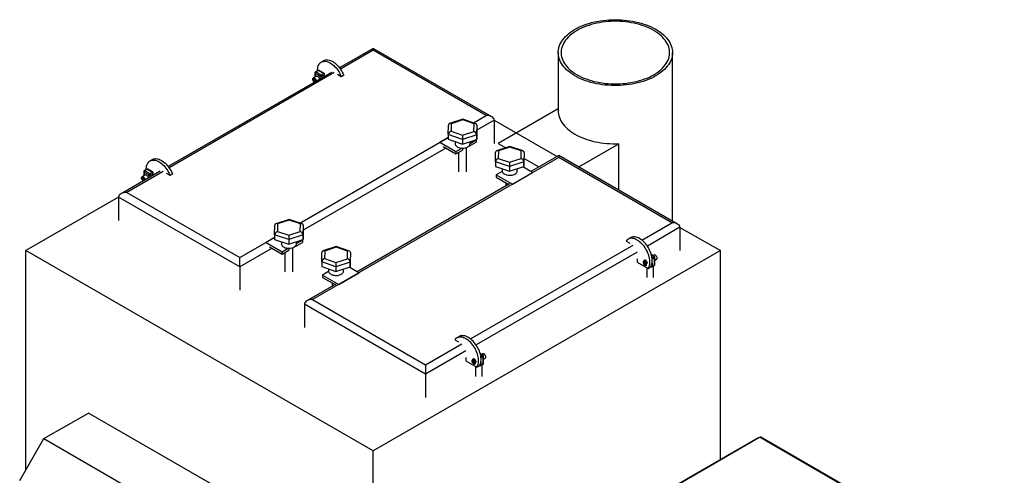
# Model space of a CAD drawing. Units: millimetres. Extents: x 7798 to 77685, y -54630 to 33162.
# Drawn here: x 35275 to 37516, y -12039 to -11001 of the extents above; entities that cross this region are included whole.
import ezdxf

# ---------------------------------------------------------------- set-up
doc = ezdxf.new("R2010")
doc.units = ezdxf.units.MM

msp = doc.modelspace()

# ---------------------------------------------------------------- linework, layer by layer
for p, q in [((36079.26095, -11065.9929), (36002.75553, -11110.15853)), ((36079.26095, -11070.38857), (36004.99876, -11113.25922)), ((36349.64676, -11222.0833), (36079.26095, -11065.9929)), ((36079.26095, -11070.38857), (36079.26095, -11065.9929)), ((36336.64782, -11218.97484), (36079.26095, -11070.38857)), ((36500.80424, -11075.68401), (36500.80424, -11208.37189)), ((36760.80424, -11459.43946), (36760.80424, -11075.68401)), ((35966.86373, -11094.09576), (35961.3483, -11097.27975)), ((35984.51455, -11120.68883), (35612.99827, -11335.16061)), ((35991.01402, -11121.33243), (35615.2415, -11338.26129)), ((35950.55734, -11129.24659), (35943.20343, -11133.49191)), ((35943.70011, -11135.47431), (35945.9982, -11135.26883)), ((35943.70011, -11138.53861), (35943.70011, -11135.47431)), ((35947.0651, -11136.59604), (35943.70011, -11138.53861)), ((35945.9982, -11135.26883), (35948.2963, -11138.12764)), ((35947.07516, -11121.88121), (35947.07516, -11131.25681)), ((35958.86755, -11129.31052), (35947.83668, -11122.94254)), ((35947.83668, -11122.94254), (35947.83668, -11130.81719)), ((35948.2963, -11138.12764), (35948.2963, -11141.19194)), ((35953.8907, -11116.44549), (35948.37527, -11119.62948)), ((35955.19059, -11116.57421), (35949.67516, -11119.7582)), ((35949.67516, -11119.7582), (35960.70603, -11126.12618)), ((35966.22146, -11122.94219), (35955.19059, -11116.57421)), ((35967.52135, -11122.81347), (35956.49049, -11116.44549)), ((35958.86755, -11135.49453), (35958.86755, -11129.31052)), ((35960.70603, -11126.12618), (35966.22146, -11122.94219)), ((35968.05994, -11126.12653), (35962.5445, -11129.31052)), ((35962.5445, -11129.31052), (35962.5445, -11133.37187)), ((35968.05994, -11130.18787), (35968.05994, -11126.12653)), ((35968.82146, -11129.74826), (35968.82146, -11125.0652)), ((36006.89828, -11130.50222), (35998.62513, -11125.72624)), ((36012.41372, -11127.31823), (36006.89828, -11130.50222)), ((35945.9982, -11141.39742), (35943.70011, -11138.53861)), ((35948.2963, -11140.07076), (35945.9982, -11141.39742)), ((35948.2963, -11141.19194), (35945.9982, -11141.39742)), ((36500.80424, -11203.8195), (36364.22498, -11282.66503)), ((36283.35105, -11227.5137), (36253.09365, -11237.38347)), ((36313.31259, -11237.71483), (36283.35134, -11227.5137)), ((36307.57164, -11235.76016), (36336.64782, -11218.97484)), ((36250.35593, -11262.35342), (36250.7041, -11240.69003)), ((36257.169, -11237.58367), (36256.89046, -11254.91438)), ((36283.30716, -11229.05757), (36257.169, -11237.58367)), ((36309.16677, -11237.86218), (36283.30716, -11229.05757)), ((36308.88823, -11255.19289), (36309.16677, -11237.86218)), ((36315.7013, -11241.03817), (36315.35313, -11262.70156)), ((36355.03259, -11229.58987), (36315.69089, -11252.30136)), ((36315.7013, -11241.03817), (36315.7013, -11251.6532)), ((36355.03259, -11229.58987), (36355.03259, -11282.66503)), ((36355.03259, -11229.5985), (36498.29466, -11312.30193)), ((35912.29895, -11463.94623), (36250.35593, -11268.79009)), ((36250.35593, -11268.79009), (36230.93535, -11280.00135)), ((36282.68044, -11273.35918), (36250.35593, -11262.35342)), ((36250.35593, -11262.35342), (36250.35593, -11272.96845)), ((36256.89046, -11254.91438), (36282.75008, -11263.71899)), ((36315.35313, -11262.70156), (36282.68044, -11273.35918)), ((36282.75008, -11263.71899), (36308.88823, -11255.19289)), ((36315.35313, -11273.31659), (36315.7013, -11251.6532)), ((36315.35313, -11262.70156), (36315.35313, -11273.31659)), ((36244.72468, -11293.26928), (35920.4182, -11480.48742)), ((36230.93535, -11280.00135), (36267.7049, -11301.22796)), ((36238.89619, -11289.90456), (36267.7049, -11306.53548)), ((36250.35593, -11272.96845), (36282.68044, -11283.97421)), ((36266.12862, -11278.33869), (36266.12862, -11283.54089)), ((36267.7049, -11301.22796), (36281.51138, -11293.25765)), ((36282.68044, -11283.97421), (36315.35313, -11273.31659)), ((36282.68044, -11273.35918), (36282.68044, -11283.97421)), ((36283.01942, -11293.29705), (36283.01942, -11297.69459)), ((36292.12862, -11347.23107), (36292.12862, -11291.76192)), ((36297.64729, -11288.43608), (36298.35233, -11288.8431)), ((36298.35233, -11288.8431), (36313.66685, -11280.00221)), ((36298.35233, -11287.65521), (36298.35233, -11288.8431)), ((36299.92862, -11282.62561), (36313.66685, -11274.6947)), ((36299.92862, -11283.54089), (36299.92862, -11278.34797)), ((36313.66685, -11274.6947), (36312.75033, -11274.1656)), ((36313.66685, -11274.6947), (36313.66685, -11280.00221)), ((36390.58945, -11289.42111), (36360.33205, -11299.29088)), ((36364.22498, -11282.66503), (36381.22147, -11292.47689)), ((36390.54556, -11290.96498), (36364.40741, -11299.49108)), ((36416.40517, -11299.76959), (36390.54556, -11290.96498)), ((36420.55099, -11299.62224), (36390.58974, -11289.42111)), ((36547.29269, -11336.18187), (36638.94522, -11283.27199)), ((36638.94522, -11389.09175), (36638.94522, -11283.27199)), ((36502.1108, -11314.49459), (35941.37513, -11638.20041)), ((36267.7049, -11306.53548), (36283.01942, -11297.69459)), ((36267.7049, -11301.22796), (36267.7049, -11306.53548)), ((36273.92862, -11302.9426), (36273.92862, -11347.23107)), ((36357.59433, -11324.26083), (36357.9425, -11302.59744)), ((36364.40741, -11299.49108), (36364.12886, -11316.82179)), ((36364.12886, -11316.82179), (36389.98848, -11325.6264)), ((36389.98848, -11325.6264), (36416.12663, -11317.1003)), ((36416.12663, -11317.1003), (36416.40517, -11299.76959)), ((36422.9397, -11302.94558), (36422.59153, -11324.60897)), ((36422.59153, -11335.224), (36422.9397, -11313.56061)), ((36422.89194, -11316.53274), (36456.92892, -11336.18187)), ((36422.9397, -11302.94558), (36422.9397, -11313.56061)), ((36502.1108, -11310.09892), (36438.55311, -11346.79)), ((36772.49661, -11466.18933), (36502.1108, -11310.09892)), ((36502.1108, -11310.09892), (36502.1108, -11314.49459)), ((36759.49767, -11463.08087), (36502.1108, -11314.49459)), ((35577.10647, -11319.09784), (35571.59104, -11322.28183)), ((36389.91884, -11335.26659), (36357.59433, -11324.26083)), ((36357.59433, -11324.26083), (36357.59433, -11334.87586)), ((36357.59433, -11334.87586), (36389.91884, -11345.88162)), ((36422.59153, -11324.60897), (36389.91884, -11335.26659)), ((36389.91884, -11345.88162), (36422.59153, -11335.224)), ((36389.91884, -11335.26659), (36389.91884, -11345.88162)), ((36442.36028, -11348.98784), (36419.98873, -11336.07302)), ((36422.59153, -11324.60897), (36422.59153, -11335.224)), ((35594.75729, -11345.6909), (35505.52633, -11397.20284)), ((35601.25676, -11346.33451), (35518.52527, -11394.09438)), ((35560.80008, -11354.24866), (35553.44617, -11358.49399)), ((35553.94285, -11360.47639), (35556.24095, -11360.2709)), ((35553.94285, -11363.54068), (35553.94285, -11360.47639)), ((35557.30784, -11361.59811), (35553.94285, -11363.54068)), ((35556.24095, -11360.2709), (35558.53904, -11363.12972)), ((35557.3179, -11346.88328), (35557.3179, -11356.25889)), ((35569.11029, -11354.3126), (35558.07942, -11347.94461)), ((35558.07942, -11347.94461), (35558.07942, -11355.81927)), ((35564.13344, -11341.44756), (35558.61801, -11344.63156)), ((35565.43333, -11341.57628), (35559.9179, -11344.76028)), ((35559.9179, -11344.76028), (35570.94877, -11351.12826)), ((35576.4642, -11347.94427), (35565.43333, -11341.57628)), ((35577.76409, -11347.81555), (35566.73323, -11341.44756)), ((35569.11029, -11360.4966), (35569.11029, -11354.3126)), ((35570.94877, -11351.12826), (35576.4642, -11347.94427)), ((35578.30268, -11351.1286), (35572.78725, -11354.3126)), ((35572.78725, -11354.3126), (35572.78725, -11358.37394)), ((35578.30268, -11355.18995), (35578.30268, -11351.1286)), ((35579.0642, -11354.75033), (35579.0642, -11350.06727)), ((35617.14103, -11355.5043), (35608.86788, -11350.72831)), ((35622.65646, -11352.32031), (35617.14103, -11355.5043)), ((36373.43526, -11346.32418), (36359.62879, -11354.29449)), ((36359.62879, -11354.29449), (36396.39834, -11375.5211)), ((36359.62879, -11354.29449), (36359.62879, -11359.602)), ((36359.62879, -11359.602), (36387.99422, -11375.97702)), ((36373.36702, -11340.2461), (36373.36702, -11345.4483)), ((36373.36702, -11345.4483), (36373.43526, -11346.32418)), ((36396.39834, -11375.5211), (36442.36028, -11348.98784)), ((36407.16702, -11345.4483), (36407.16702, -11340.25538)), ((35556.24095, -11366.3995), (35553.94285, -11363.54068)), ((35558.53904, -11365.07283), (35556.24095, -11366.3995)), ((35558.53904, -11366.19401), (35556.24095, -11366.3995)), ((35558.53904, -11363.12972), (35558.53904, -11366.19401)), ((36389.89887, -11374.87749), (36043.28041, -11574.97607)), ((36381.16702, -11372.03576), (36381.16702, -11379.91828)), ((35500.14049, -11404.71804), (35288.71557, -11526.77105)), ((35775.91214, -11563.909), (35500.14049, -11404.70941)), ((35500.14049, -11404.70941), (35500.14049, -11457.78457)), ((35518.52527, -11394.09438), (35775.91214, -11542.68066)), ((35855.08324, -11490.53949), (35855.43141, -11468.8761)), ((35888.07836, -11455.69977), (35857.82096, -11465.56954)), ((35861.89631, -11465.76974), (35861.61777, -11483.10045)), ((35888.03447, -11457.24364), (35861.89631, -11465.76974)), ((35913.89408, -11466.04825), (35888.03447, -11457.24364)), ((35918.0399, -11465.90089), (35888.07864, -11455.69977)), ((35913.61554, -11483.37896), (35913.89408, -11466.04825)), ((35920.42861, -11469.22424), (35920.08044, -11490.88762)), ((35920.42861, -11469.22424), (35920.42861, -11479.83927)), ((36690.83321, -11502.72002), (36759.49767, -11463.08087)), ((36777.88245, -11473.6959), (36703.6211, -11516.56606)), ((36777.88245, -11473.6959), (36777.88245, -11526.77105)), ((36777.88245, -11473.70453), (36869.80633, -11526.77105)), ((35775.91214, -11542.68066), (35855.08324, -11496.97616)), ((35855.08324, -11496.97616), (35835.66266, -11508.18742)), ((35887.40775, -11501.54525), (35855.08324, -11490.53949)), ((35855.08324, -11490.53949), (35855.08324, -11501.15452)), ((35861.61777, -11483.10045), (35887.47738, -11491.90506)), ((35920.08044, -11490.88762), (35887.40775, -11501.54525)), ((35887.47738, -11491.90506), (35913.61554, -11483.37896)), ((35920.08044, -11501.50266), (35920.42861, -11479.83927)), ((35920.08044, -11490.88762), (35920.08044, -11501.50266)), ((35835.66266, -11508.18742), (35872.43221, -11529.41403)), ((35843.6235, -11518.09063), (35872.43221, -11534.72154)), ((35855.08324, -11501.15452), (35887.40775, -11512.16028)), ((35870.85592, -11506.52476), (35870.85592, -11511.72695)), ((35887.40775, -11512.16028), (35920.08044, -11501.50266)), ((35887.40775, -11501.54525), (35887.40775, -11512.16028)), ((35902.3746, -11516.62215), (35903.07964, -11517.02916)), ((35903.07964, -11517.02916), (35918.39415, -11508.18828)), ((35903.07964, -11515.84127), (35903.07964, -11517.02916)), ((35904.65592, -11510.81168), (35918.39415, -11502.88076)), ((35904.65592, -11511.72695), (35904.65592, -11506.53403)), ((35918.39415, -11502.88076), (35917.47764, -11502.35167)), ((35918.39415, -11502.88076), (35918.39415, -11508.18828)), ((35995.31676, -11517.60718), (35965.05936, -11527.47695)), ((35995.27287, -11519.15105), (35969.13471, -11527.67715)), ((36021.13248, -11527.95566), (35995.27287, -11519.15105)), ((36025.2783, -11527.8083), (35995.31705, -11517.60718)), ((36301.07595, -11727.72209), (36671.25074, -11514.02474)), ((36655.36648, -11504.85495), (36663.63963, -11509.63093)), ((36665.48523, -11497.40137), (36659.9698, -11500.58536)), ((35288.71557, -12026.71225), (35288.71557, -11526.77105)), ((36079.26095, -11983.14319), (35288.71557, -11526.77105)), ((35849.45199, -11521.45534), (35775.91214, -11563.909)), ((35872.43221, -11529.41403), (35886.23869, -11521.44372)), ((35872.43221, -11534.72154), (35887.74673, -11525.88066)), ((35872.43221, -11529.41403), (35872.43221, -11534.72154)), ((35878.65592, -11531.12867), (35878.65592, -11575.41714)), ((35887.74673, -11521.48312), (35887.74673, -11525.88066)), ((35896.85592, -11575.41714), (35896.85592, -11519.94799)), ((35962.32164, -11552.4469), (35962.66981, -11530.78351)), ((35969.13471, -11527.67715), (35968.85617, -11545.00786)), ((36020.85394, -11545.28637), (36021.13248, -11527.95566)), ((36027.66701, -11531.13165), (36027.31884, -11552.79504)), ((36027.31884, -11563.41007), (36027.66701, -11541.74668)), ((36027.66701, -11531.13165), (36027.66701, -11541.74668)), ((36869.80633, -11526.77105), (36079.26095, -11983.14319)), ((36680.44313, -11529.94642), (36313.86384, -11741.56814)), ((36719.40493, -11539.88534), (36712.88811, -11536.12325)), ((36718.10504, -11540.01406), (36713.17666, -11537.16896)), ((36714.2752, -11542.22498), (36718.10504, -11540.01406)), ((36718.98722, -11536.76648), (36716.49478, -11538.20534)), ((36869.80633, -12003.09128), (36869.80633, -11526.77105)), ((35775.91214, -11563.909), (35775.91214, -11542.68066)), ((35775.91214, -11563.909), (35775.91214, -11616.98415)), ((35994.64615, -11563.45266), (35962.32164, -11552.4469)), ((35962.32164, -11552.4469), (35962.32164, -11563.06193)), ((35962.32164, -11563.06193), (35994.64615, -11574.06769)), ((35968.85617, -11545.00786), (35994.71578, -11553.81247)), ((36027.31884, -11552.79504), (35994.64615, -11563.45266)), ((35994.64615, -11574.06769), (36027.31884, -11563.41007)), ((35994.64615, -11563.45266), (35994.64615, -11574.06769)), ((35994.71578, -11553.81247), (36020.85394, -11545.28637)), ((36027.31884, -11552.79504), (36027.31884, -11563.41007)), ((36680.44313, -11545.33821), (36680.44313, -11552.76873)), ((36680.44313, -11552.76873), (36705.51978, -11567.24518)), ((36698.97927, -11548.31682), (36695.08701, -11550.56377)), ((36697.88179, -11552.34069), (36695.58369, -11552.54618)), ((36695.58369, -11552.54618), (36695.58369, -11555.61047)), ((36698.94868, -11553.6679), (36695.58369, -11555.61047)), ((36695.58369, -11555.61047), (36697.88179, -11558.46928)), ((36700.17988, -11555.1995), (36697.88179, -11552.34069)), ((36700.17988, -11557.14262), (36697.88179, -11558.46928)), ((36697.88179, -11558.46928), (36700.17988, -11558.2638)), ((36700.17988, -11558.2638), (36700.17988, -11555.1995)), ((36700.67656, -11560.2462), (36702.51504, -11559.18487)), ((36705.51978, -11567.24518), (36711.03522, -11564.06119)), ((36713.8895, -11563.49533), (36719.40493, -11560.31134)), ((36714.42808, -11555.40481), (36714.42808, -11562.30493)), ((36714.42808, -11562.30493), (36719.94352, -11559.12094)), ((36719.94352, -11543.19839), (36714.77187, -11546.18392)), ((36717.63189, -11588.3127), (36717.63189, -11561.33489)), ((36719.94352, -11559.12094), (36719.94352, -11543.19839)), ((36720.70504, -11558.05961), (36720.70504, -11542.13706)), ((36720.70504, -11548.68401), (36724.57677, -11546.4489)), ((35978.16257, -11574.51025), (35964.3561, -11582.48056)), ((35964.3561, -11582.48056), (35964.3561, -11587.78807)), ((35964.3561, -11582.48056), (36001.12565, -11603.70717)), ((35978.09433, -11568.43217), (35978.09433, -11573.63437)), ((35978.09433, -11573.63437), (35978.16257, -11574.51025)), ((36001.12565, -11603.70717), (36047.08759, -11577.1739)), ((36011.89433, -11573.63437), (36011.89433, -11568.44144)), ((36047.08759, -11577.1739), (36024.71604, -11564.25908)), ((36702.03189, -11565.23166), (36702.03189, -11588.3127)), ((35994.62618, -11603.06356), (35928.37618, -11641.30887)), ((35964.3561, -11587.78807), (35992.72153, -11604.16309)), ((35985.89433, -11600.22183), (35985.89433, -11608.10435)), ((36198.76199, -11808.01502), (35922.99035, -11648.81544)), ((35922.99035, -11648.81544), (35922.99035, -11701.89059)), ((35941.37513, -11638.20041), (36198.76199, -11786.78669)), ((36198.76199, -11786.78669), (36281.49349, -11739.02681)), ((36265.60922, -11729.85702), (36273.88237, -11734.63301)), ((36275.72797, -11722.40344), (36270.21254, -11725.58744)), ((36290.68588, -11754.94849), (36198.76199, -11808.01502)), ((36329.64768, -11764.88741), (36323.13086, -11761.12533)), ((36328.34778, -11765.01613), (36323.4194, -11762.17104)), ((36324.51794, -11767.22705), (36328.34778, -11765.01613)), ((36329.22996, -11761.76855), (36326.73752, -11763.20741)), ((36198.76199, -11786.78669), (36198.76199, -11808.01502)), ((36290.68588, -11770.34029), (36290.68588, -11777.77081)), ((36290.68588, -11777.77081), (36315.76253, -11792.24725)), ((36309.22201, -11773.3189), (36305.32975, -11775.56585)), ((36308.12453, -11777.34277), (36305.82643, -11777.54825)), ((36305.82643, -11777.54825), (36305.82643, -11780.61255)), ((36309.19142, -11778.66998), (36305.82643, -11780.61255)), ((36305.82643, -11780.61255), (36308.12453, -11783.47136)), ((36310.42262, -11780.20158), (36308.12453, -11777.34277)), ((36310.42262, -11782.1447), (36308.12453, -11783.47136)), ((36308.12453, -11783.47136), (36310.42262, -11783.26587)), ((36310.42262, -11783.26587), (36310.42262, -11780.20158)), ((36310.9193, -11785.24828), (36312.75778, -11784.18695)), ((36324.13224, -11788.4974), (36329.64768, -11785.31341)), ((36324.67083, -11780.40689), (36324.67083, -11787.30701)), ((36324.67083, -11787.30701), (36330.18626, -11784.12301)), ((36330.18626, -11768.20047), (36325.01461, -11771.186)), ((36327.87463, -11813.31478), (36327.87463, -11786.33697)), ((36330.18626, -11784.12301), (36330.18626, -11768.20047)), ((36330.94778, -11783.06168), (36330.94778, -11767.13914)), ((36330.94778, -11773.68608), (36334.81951, -11771.45098)), ((36198.76199, -11808.01502), (36198.76199, -11861.09017)), ((36312.27463, -11790.23373), (36312.27463, -11813.31478)), ((36315.76253, -11792.24725), (36321.27796, -11789.06326)), ((35330.08131, -11955.06468), (35431.19758, -11896.6915)), ((35274.92698, -12050.59478), (35330.08131, -11955.06468)), ((35330.08131, -11955.06468), (35835.66266, -12246.93058)), ((36955.15332, -11953.82152), (36539.63732, -12193.69379)), ((36957.50171, -11953.47682), (36541.1322, -12193.84182)), ((36960.25943, -11951.88483), (36957.50171, -11953.47682)), ((36960.25943, -11951.88483), (37514.56043, -12271.87599)), ((37516.05531, -12271.72796), (36961.75431, -11951.7368)), ((36079.26095, -13905.52522), (36079.26095, -11983.14319))]:
    msp.add_line(p, q)
at = {"flags": 128}
for points in [[(36722.72812, -11022.61748), (36727.45133, -11025.49204), (36731.90517, -11028.50649), (36736.07722, -11031.65243), (36739.95585, -11034.9211), (36743.53027, -11038.30338), (36746.79049, -11041.78985), (36749.72744, -11045.37078), (36752.33293, -11049.03621), (36754.5997, -11052.77591), (36756.52142, -11056.57945), (36758.09275, -11060.43625), (36759.30931, -11064.33554), (36760.16769, -11068.26646), (36760.66552, -11072.21806), (36760.80141, -11076.17931), (36760.57496, -11080.13919), (36759.98682, -11084.08665), (36759.03863, -11088.01069), (36757.73303, -11091.90037), (36756.07365, -11095.74486), (36754.06512, -11099.53343), (36751.71304, -11103.25553), (36749.02397, -11106.90078), (36746.0054, -11110.45902), (36742.66574, -11113.92034), (36739.01431, -11117.27509), (36735.06127, -11120.51392), (36730.81765, -11123.6278), (36726.29528, -11126.60805), (36721.50675, -11129.44637), (36716.46542, -11132.13484), (36711.18534, -11134.66597), (36705.68122, -11137.03271), (36699.96841, -11139.22846), (36694.06282, -11141.2471), (36687.98092, -11143.083), (36681.73966, -11144.73105), (36675.35643, -11146.18666), (36668.84902, -11147.44576), (36662.23558, -11148.50484), (36655.53454, -11149.36097), (36648.76456, -11150.01174), (36641.94453, -11150.45534), (36635.09345, -11150.69055), (36628.23041, -11150.7167), (36621.37455, -11150.53372), (36614.54497, -11150.14212), (36607.7607, -11149.54299), (36601.04067, -11148.738), (36594.40358, -11147.7294), (36587.86796, -11146.52), (36581.452, -11145.11316), (36575.1736, -11143.51281), (36569.05025, -11141.72341), (36563.09903, -11139.74995), (36557.3365, -11137.59792), (36551.77875, -11135.27333), (36546.44125, -11132.78265), (36541.33889, -11130.13283), (36536.48588, -11127.33125), (36531.89576, -11124.38572), (36527.58131, -11121.30445), (36523.55457, -11118.09603), (36519.82674, -11114.76939), (36516.40823, -11111.33382), (36513.30857, -11107.79889), (36510.53638, -11104.17444), (36508.0994, -11100.47059), (36506.00443, -11096.69766), (36504.25729, -11092.86615), (36502.86286, -11088.98676), (36501.82503, -11085.07028), (36501.14668, -11081.12765), (36500.82972, -11077.16984), (36500.87502, -11073.2079), (36501.28245, -11069.25285), (36502.05088, -11065.31573), (36503.17817, -11061.40751), (36504.66118, -11057.53908), (36506.49577, -11053.72122), (36508.67683, -11049.96457), (36511.19829, -11046.27962), (36514.0531, -11042.67661), (36517.23333, -11039.1656), (36520.73009, -11035.75638), (36524.53365, -11032.45844), (36528.63341, -11029.28098), (36533.01793, -11026.23286), (36537.67501, -11023.32256), (36542.59165, -11020.5582), (36547.75415, -11017.94749), (36553.14813, -11015.4977), (36558.75855, -11013.21566), (36564.56978, -11011.10773), (36570.56561, -11009.17979), (36576.72934, -11007.43721), (36583.04379, -11005.88484), (36589.49135, -11004.52701), (36596.05406, -11003.36752), (36602.71363, -11002.40958), (36609.45148, -11001.65587), (36616.24885, -11001.10849), (36623.08679, -11000.76896), (36629.94624, -11000.63824), (36636.80809, -11000.71668), (36643.65319, -11001.00407), (36650.46249, -11001.49961), (36657.21699, -11002.20191), (36663.89788, -11003.10902), (36670.48653, -11004.21841), (36676.96458, -11005.52699), (36683.31397, -11007.0311), (36689.517, -11008.72657), (36695.5564, -11010.60866), (36701.41531, -11012.67212), (36707.07743, -11014.91121), (36712.52695, -11017.31968), (36717.7487, -11019.89083), (36722.72812, -11022.61748)], [(36543.47655, -11126.09721), (36548.33245, -11128.75259), (36553.43025, -11131.25231), (36558.75501, -11133.58904), (36564.29109, -11135.75592), (36570.02228, -11137.74661), (36575.93174, -11139.55525), (36582.00216, -11141.17655), (36588.21572, -11142.60574), (36594.5542, -11143.83865), (36600.99901, -11144.87164), (36607.53124, -11145.70169), (36614.13174, -11146.32638), (36620.78113, -11146.74385), (36627.45993, -11146.95289), (36634.14854, -11146.95289), (36640.82734, -11146.74385), (36647.47674, -11146.32638), (36654.07723, -11145.70169), (36660.60947, -11144.87164), (36667.05427, -11143.83865), (36673.39276, -11142.60574), (36679.60632, -11141.17655), (36685.67673, -11139.55525), (36691.5862, -11137.74661), (36697.31738, -11135.75592), (36702.85347, -11133.58904), (36708.17822, -11131.25231), (36713.27602, -11128.75259), (36718.13192, -11126.09721), (36722.73168, -11123.29396), (36727.06179, -11120.35106), (36731.10956, -11117.27714), (36734.86312, -11114.08123), (36738.31146, -11110.77269), (36741.44446, -11107.36122), (36744.25293, -11103.85685), (36746.72864, -11100.26984), (36748.86433, -11096.61071), (36750.65372, -11092.8902), (36752.09157, -11089.11922), (36753.17367, -11085.30884), (36753.89683, -11081.47022), (36754.25895, -11077.61463), (36754.25895, -11073.75338), (36753.89683, -11069.89779), (36753.17367, -11066.05918), (36752.09157, -11062.24879), (36750.65372, -11058.47781), (36748.86433, -11054.75731), (36746.72864, -11051.09818), (36744.25293, -11047.51117), (36741.44446, -11044.00679), (36738.31146, -11040.59533), (36734.86312, -11037.28679), (36731.10956, -11034.09087), (36727.06179, -11031.01696), (36722.73168, -11028.07406), (36718.13192, -11025.27081), (36713.27602, -11022.61543), (36708.17822, -11020.1157), (36702.85347, -11017.77897), (36697.31738, -11015.61209), (36691.5862, -11013.62141), (36685.67673, -11011.81276), (36679.60632, -11010.19147), (36673.39276, -11008.76227), (36667.05427, -11007.52937), (36660.60947, -11006.49637), (36654.07723, -11005.66632), (36647.47674, -11005.04164), (36640.82734, -11004.62416), (36634.14854, -11004.41512), (36627.45993, -11004.41512), (36620.78113, -11004.62416), (36614.13174, -11005.04164), (36607.53124, -11005.66632), (36600.99901, -11006.49637), (36594.5542, -11007.52937), (36588.21572, -11008.76227), (36582.00216, -11010.19147), (36575.93174, -11011.81276), (36570.02228, -11013.62141), (36564.29109, -11015.61209), (36558.75501, -11017.77897), (36553.43025, -11020.1157), (36548.33245, -11022.61543), (36543.47655, -11025.27081), (36538.8768, -11028.07406), (36534.54668, -11031.01696), (36530.49891, -11034.09087), (36526.74535, -11037.28679), (36523.29701, -11040.59533), (36520.16401, -11044.00679), (36517.35554, -11047.51117), (36514.87983, -11051.09818), (36512.74415, -11054.75731), (36510.95475, -11058.47781), (36509.5169, -11062.24879), (36508.43481, -11066.05918), (36507.71164, -11069.89779), (36507.34953, -11073.75338), (36507.34953, -11077.61463), (36507.71164, -11081.47022), (36508.43481, -11085.30884), (36509.5169, -11089.11922), (36510.95475, -11092.8902), (36512.74415, -11096.61071), (36514.87983, -11100.26984), (36517.35554, -11103.85685), (36520.16401, -11107.36122), (36523.29701, -11110.77269), (36526.74535, -11114.08123), (36530.49891, -11117.27714), (36534.54668, -11120.35106), (36538.8768, -11123.29396), (36543.47655, -11126.09721)], [(35966.86373, -11094.09576), (35967.35512, -11093.82539), (35969.43764, -11092.94381), (35971.68226, -11092.39385), (35974.06865, -11092.18047), (35976.5752, -11092.30561), (35979.17921, -11092.76813), (35981.8571, -11093.56386), (35984.58462, -11094.68557), (35987.33707, -11096.12312), (35990.08951, -11097.86348), (35992.81703, -11099.89089), (35995.49492, -11102.18699), (35998.09893, -11104.731), (36000.60548, -11107.49986), (36002.99187, -11110.4685), (36005.23649, -11113.61005), (36007.31901, -11116.89605), (36009.22057, -11120.29673), (36010.92395, -11123.78131), (36012.41372, -11127.31823)], [(35952.87841, -11117.02987), (35952.89841, -11114.45642), (35953.16034, -11111.44001), (35953.68184, -11108.61654), (35954.45817, -11106.01158), (35955.48231, -11103.64871), (35956.74498, -11101.54934), (35958.23475, -11099.73247), (35959.93813, -11098.21457), (35961.83969, -11097.00938), (35963.92221, -11096.12781), (35966.16683, -11095.57784), (35968.55322, -11095.36446), (35971.05977, -11095.4896), (35973.66378, -11095.95213), (35976.34167, -11096.74785), (35979.06919, -11097.86956), (35981.82163, -11099.30711), (35984.57408, -11101.04747), (35987.3016, -11103.07488), (35989.97949, -11105.37098), (35992.5835, -11107.91499), (35995.09005, -11110.68385), (35997.47644, -11113.6525), (35999.72106, -11116.79404), (36001.80358, -11120.08004), (36003.70513, -11123.48073), (36005.40851, -11126.96531), (36006.89828, -11130.50222)], [(35945.9982, -11142.89759), (35944.97516, -11142.15147), (35944.02184, -11141.14514), (35943.2032, -11139.94717), (35942.57504, -11138.63921), (35942.18016, -11137.31039), (35942.04548, -11136.05126), (35942.18016, -11134.94765), (35942.57504, -11134.07474), (35943.2032, -11133.49204), (35944.02184, -11133.23925), (35944.97516, -11133.3336), (35945.9982, -11133.76866), (35947.02125, -11134.51478), (35947.97457, -11135.52111), (35948.7932, -11136.71908), (35949.42137, -11138.02704), (35949.81625, -11139.35586), (35949.95093, -11140.61499), (35949.95086, -11140.64202)], [(35950.55734, -11129.24659), (35951.37575, -11128.99393), (35952.32907, -11129.08828), (35953.35211, -11129.52334), (35954.37516, -11130.26946), (35955.32848, -11131.27579), (35956.14711, -11132.47376), (35956.77528, -11133.78172), (35957.17016, -11135.11054), (35957.30484, -11136.36966), (35957.30477, -11136.3967)], [(36500.80424, -11208.37189), (36500.92633, -11211.62371), (36501.40716, -11215.59135), (36502.25143, -11219.53872), (36503.45677, -11223.45471), (36505.0198, -11227.32835), (36506.93613, -11231.14874), (36509.20037, -11234.90515), (36511.80617, -11238.58704), (36514.7462, -11242.18406), (36518.01222, -11245.68612), (36521.59504, -11249.08336), (36525.4846, -11252.36626), (36529.66997, -11255.52559), (36534.13941, -11258.55248), (36538.88036, -11261.43842), (36543.87949, -11264.17531), (36549.12278, -11266.75546), (36554.59549, -11269.17162), (36560.28225, -11271.41702), (36566.16709, -11273.48534), (36572.23348, -11275.37076), (36578.46438, -11277.06801), (36584.8423, -11278.57231), (36591.3493, -11279.87943), (36597.96713, -11280.9857), (36604.67719, -11281.88802), (36611.46063, -11282.58385), (36618.2984, -11283.07123), (36625.1713, -11283.34881), (36632.06002, -11283.41579), (36638.94522, -11283.27199)], [(36266.12862, -11283.54089), (36266.25243, -11284.71967), (36266.75087, -11286.1639), (36267.62019, -11287.54838), (36268.84057, -11288.84155), (36270.3842, -11290.01395), (36272.21592, -11291.03886), (36274.29399, -11291.89295), (36276.57107, -11292.55675), (36278.99528, -11293.01513), (36281.51138, -11293.25765)], [(36281.51138, -11293.25765), (36284.19795, -11293.27367), (36286.85496, -11293.0437), (36289.41527, -11292.57356), (36291.81416, -11291.87513), (36293.99101, -11290.96607), (36295.8908, -11289.86934), (36297.46552, -11288.61267), (36298.67536, -11287.22782), (36299.48975, -11285.74979), (36299.88811, -11284.21593), (36299.92862, -11283.54089)], [(35577.10647, -11319.09784), (35577.59786, -11318.82746), (35579.68038, -11317.94589), (35581.925, -11317.39592), (35584.31139, -11317.18254), (35586.81794, -11317.30768), (35589.42195, -11317.77021), (35592.09984, -11318.56593), (35594.82736, -11319.68765), (35597.57981, -11321.12519), (35600.33225, -11322.86555), (35603.05977, -11324.89296), (35605.73766, -11327.18907), (35608.34167, -11329.73307), (35610.84823, -11332.50193), (35613.23462, -11335.47058), (35615.47923, -11338.61213), (35617.56175, -11341.89812), (35619.46331, -11345.29881), (35621.16669, -11348.78339), (35622.65646, -11352.32031)], [(35563.12115, -11342.03195), (35563.14115, -11339.45849), (35563.40308, -11336.44209), (35563.92458, -11333.61862), (35564.70091, -11331.01365), (35565.72505, -11328.65079), (35566.98772, -11326.55141), (35568.4775, -11324.73455), (35570.18087, -11323.21665), (35572.08243, -11322.01145), (35574.16495, -11321.12988), (35576.40957, -11320.57992), (35578.79596, -11320.36654), (35581.30251, -11320.49168), (35583.90652, -11320.9542), (35586.58441, -11321.74992), (35589.31193, -11322.87164), (35592.06438, -11324.30918), (35594.81682, -11326.04954), (35597.54434, -11328.07696), (35600.22223, -11330.37306), (35602.82624, -11332.91706), (35605.33279, -11335.68593), (35607.71918, -11338.65457), (35609.9638, -11341.79612), (35612.04632, -11345.08211), (35613.94788, -11348.4828), (35615.65125, -11351.96738), (35617.14103, -11355.5043)], [(35556.24095, -11367.89966), (35555.21791, -11367.15354), (35554.26458, -11366.14721), (35553.44595, -11364.94924), (35552.81778, -11363.64128), (35552.42291, -11362.31246), (35552.28822, -11361.05334), (35552.42291, -11359.94972), (35552.81778, -11359.07682), (35553.44595, -11358.49412), (35554.26458, -11358.24133), (35555.21791, -11358.33568), (35556.24095, -11358.77074), (35557.26399, -11359.51686), (35558.21731, -11360.52319), (35559.03595, -11361.72116), (35559.66411, -11363.02912), (35560.05899, -11364.35794), (35560.19367, -11365.61706), (35560.1936, -11365.6441)], [(35560.80008, -11354.24866), (35561.61849, -11353.99601), (35562.57182, -11354.09036), (35563.59486, -11354.52541), (35564.6179, -11355.27153), (35565.57122, -11356.27787), (35566.38986, -11357.47583), (35567.01802, -11358.7838), (35567.4129, -11360.11262), (35567.54758, -11361.37174), (35567.54751, -11361.39877)], [(36373.43526, -11346.32418), (36373.85537, -11347.77669), (36374.64939, -11349.17616), (36375.79925, -11350.49069), (36377.27873, -11351.69034), (36379.05413, -11352.74776), (36381.08501, -11353.63888), (36383.32509, -11354.34339), (36385.72332, -11354.84524), (36388.22508, -11355.13299), (36390.77337, -11355.20008), (36393.31011, -11355.04499), (36395.77753, -11354.67126), (36398.11939, -11354.08739), (36400.28235, -11353.30669), (36402.21712, -11352.34695), (36403.87962, -11351.23003), (36405.23198, -11349.98138), (36406.24338, -11348.62945), (36406.89078, -11347.20504), (36407.15943, -11345.74061), (36407.16702, -11345.4483)], [(36711.03522, -11564.06119), (36712.29789, -11561.96181), (36713.32203, -11559.59895), (36714.09836, -11556.99398), (36714.61986, -11554.17051), (36714.88179, -11551.15411), (36714.88179, -11547.97208), (36714.61986, -11544.65325), (36714.09836, -11541.22768), (36713.32203, -11537.72638), (36712.29789, -11534.18106), (36711.03522, -11530.62384), (36709.54545, -11527.08692), (36707.84207, -11523.60234), (36705.94051, -11520.20165), (36703.85799, -11516.91566), (36701.61337, -11513.77411), (36699.22698, -11510.80547), (36696.72043, -11508.0366), (36694.11642, -11505.4926), (36691.43853, -11503.1965), (36688.71101, -11501.16908), (36685.95857, -11499.42872), (36683.20612, -11497.99118), (36680.4786, -11496.86946), (36677.80071, -11496.07374), (36675.1967, -11495.61122), (36672.69015, -11495.48608), (36670.30376, -11495.69946), (36668.05914, -11496.24942), (36665.97662, -11497.13099), (36665.48523, -11497.40137)], [(35870.85592, -11511.72695), (35870.97974, -11512.90574), (35871.47818, -11514.34997), (35872.3475, -11515.73445), (35873.56788, -11517.02761), (35875.11151, -11518.20001), (35876.94323, -11519.22493), (35879.0213, -11520.07902), (35881.29838, -11520.74282), (35883.72259, -11521.2012), (35886.23869, -11521.44372)], [(35886.23869, -11521.44372), (35888.92526, -11521.45974), (35891.58227, -11521.22977), (35894.14258, -11520.75963), (35896.54147, -11520.0612), (35898.71832, -11519.15214), (35900.61811, -11518.05541), (35902.19283, -11516.79874), (35903.40267, -11515.41389), (35904.21706, -11513.93586), (35904.61542, -11512.40199), (35904.65592, -11511.72695)], [(36705.51978, -11567.24518), (36706.78246, -11565.14581), (36707.8066, -11562.78294), (36708.58293, -11560.17797), (36709.10442, -11557.3545), (36709.36636, -11554.3381), (36709.36636, -11551.15607), (36709.10442, -11547.83724), (36708.58293, -11544.41167), (36707.8066, -11540.91037), (36706.78246, -11537.36505), (36705.51978, -11533.80783), (36704.03001, -11530.27091), (36702.32663, -11526.78633), (36700.42508, -11523.38565), (36698.34256, -11520.09965), (36696.09794, -11516.9581), (36693.71155, -11513.98946), (36691.205, -11511.22059), (36688.60099, -11508.67659), (36685.9231, -11506.38049), (36683.19558, -11504.35307), (36680.44313, -11502.61271), (36677.69069, -11501.17517), (36674.96317, -11500.05346), (36672.28528, -11499.25773), (36669.68127, -11498.79521), (36667.17472, -11498.67007), (36664.78833, -11498.88345), (36662.54371, -11499.43341), (36660.46119, -11500.31498), (36658.55963, -11501.52018), (36656.85625, -11503.03808), (36655.36648, -11504.85495)], [(36724.57677, -11546.4489), (36724.57699, -11546.44877), (36725.20516, -11545.86607), (36725.60004, -11544.99317), (36725.73472, -11543.88955), (36725.60004, -11542.63043), (36725.20516, -11541.30161), (36724.57699, -11539.99365), (36723.75836, -11538.79568), (36722.80504, -11537.78935), (36721.78199, -11537.04323), (36720.75895, -11536.60817), (36719.80563, -11536.51382), (36718.98722, -11536.76648)], [(36697.88179, -11559.96945), (36698.90483, -11560.40451), (36699.85815, -11560.49886), (36700.67679, -11560.24607), (36701.30495, -11559.66337), (36701.69983, -11558.79047), (36701.83451, -11557.68685), (36701.69983, -11556.42773), (36701.30495, -11555.09891), (36700.67679, -11553.79094), (36699.85815, -11552.59298), (36698.90483, -11551.58664), (36697.88179, -11550.84052), (36696.85874, -11550.40547), (36695.90542, -11550.31112), (36695.08679, -11550.56391), (36694.45862, -11551.14661), (36694.06374, -11552.01951), (36693.92906, -11553.12313), (36694.06374, -11554.38225), (36694.45862, -11555.71107), (36695.08679, -11557.01903), (36695.90542, -11558.217), (36696.85874, -11559.22333), (36697.88179, -11559.96945)], [(36703.66437, -11556.31934), (36703.71895, -11555.59055), (36703.5827, -11554.31678), (36703.18323, -11552.97251), (36702.54776, -11551.64934), (36701.71961, -11550.43745), (36700.7552, -11549.41941), (36699.72026, -11548.66462), (36698.68533, -11548.2245), (36697.72092, -11548.12905), (36696.89276, -11548.38478), (36696.2573, -11548.97426), (36695.85783, -11549.85731), (36695.79095, -11550.1574)], [(35978.16257, -11574.51025), (35978.58268, -11575.96276), (35979.3767, -11577.36223), (35980.52656, -11578.67676), (35982.00604, -11579.8764), (35983.78144, -11580.93383), (35985.81232, -11581.82495), (35988.05239, -11582.52946), (35990.45063, -11583.03131), (35992.95239, -11583.31905), (35995.50068, -11583.38615), (35998.03742, -11583.23106), (36000.50484, -11582.85732), (36002.8467, -11582.27346), (36005.00966, -11581.49276), (36006.94443, -11580.53301), (36008.60693, -11579.41609), (36009.95929, -11578.16745), (36010.97069, -11576.81552), (36011.61809, -11575.39111), (36011.88674, -11573.92668), (36011.89433, -11573.63437)], [(36321.27796, -11789.06326), (36322.54063, -11786.96389), (36323.56477, -11784.60102), (36324.34111, -11781.99606), (36324.8626, -11779.17259), (36325.12453, -11776.15618), (36325.12453, -11772.97415), (36324.8626, -11769.65533), (36324.34111, -11766.22975), (36323.56477, -11762.72845), (36322.54063, -11759.18314), (36321.27796, -11755.62591), (36319.78819, -11752.089), (36318.08481, -11748.60442), (36316.18325, -11745.20373), (36314.10073, -11741.91773), (36311.85612, -11738.77619), (36309.46973, -11735.80754), (36306.96317, -11733.03868), (36304.35916, -11730.49468), (36301.68127, -11728.19857), (36298.95375, -11726.17116), (36296.20131, -11724.4308), (36293.44886, -11722.99325), (36290.72134, -11721.87154), (36288.04345, -11721.07582), (36285.43944, -11720.61329), (36282.93289, -11720.48815), (36280.5465, -11720.70153), (36278.30188, -11721.2515), (36276.21936, -11722.13307), (36275.72797, -11722.40344)], [(36315.76253, -11792.24725), (36317.0252, -11790.14788), (36318.04934, -11787.78501), (36318.82567, -11785.18005), (36319.34717, -11782.35658), (36319.6091, -11779.34017), (36319.6091, -11776.15815), (36319.34717, -11772.83932), (36318.82567, -11769.41374), (36318.04934, -11765.91244), (36317.0252, -11762.36713), (36315.76253, -11758.80991), (36314.27275, -11755.27299), (36312.56938, -11751.78841), (36310.66782, -11748.38772), (36308.5853, -11745.10173), (36306.34068, -11741.96018), (36303.95429, -11738.99153), (36301.44774, -11736.22267), (36298.84373, -11733.67867), (36296.16584, -11731.38256), (36293.43832, -11729.35515), (36290.68588, -11727.61479), (36287.93343, -11726.17724), (36285.20591, -11725.05553), (36282.52802, -11724.25981), (36279.92401, -11723.79728), (36277.41746, -11723.67214), (36275.03107, -11723.88552), (36272.78645, -11724.43549), (36270.70393, -11725.31706), (36268.80237, -11726.52225), (36267.099, -11728.04016), (36265.60922, -11729.85702)], [(36334.81951, -11771.45098), (36334.81974, -11771.45085), (36335.4479, -11770.86815), (36335.84278, -11769.99524), (36335.97746, -11768.89163), (36335.84278, -11767.6325), (36335.4479, -11766.30368), (36334.81974, -11764.99572), (36334.0011, -11763.79776), (36333.04778, -11762.79142), (36332.02474, -11762.0453), (36331.0017, -11761.61024), (36330.04837, -11761.5159), (36329.22996, -11761.76855)], [(36308.12453, -11784.97153), (36309.14757, -11785.40659), (36310.10089, -11785.50093), (36310.91953, -11785.24815), (36311.54769, -11784.66544), (36311.94257, -11783.79254), (36312.07725, -11782.68892), (36311.94257, -11781.4298), (36311.54769, -11780.10098), (36310.91953, -11778.79302), (36310.10089, -11777.59505), (36309.14757, -11776.58872), (36308.12453, -11775.8426), (36307.10149, -11775.40754), (36306.14816, -11775.31319), (36305.32953, -11775.56598), (36304.70137, -11776.14868), (36304.30649, -11777.02159), (36304.1718, -11778.1252), (36304.30649, -11779.38433), (36304.70137, -11780.71315), (36305.32953, -11782.02111), (36306.14816, -11783.21907), (36307.10149, -11784.22541), (36308.12453, -11784.97153)], [(36313.90712, -11781.32142), (36313.96169, -11780.59262), (36313.82544, -11779.31886), (36313.42597, -11777.97459), (36312.79051, -11776.65142), (36311.96235, -11775.43952), (36310.99794, -11774.42149), (36309.96301, -11773.66669), (36308.92807, -11773.22657), (36307.96366, -11773.13113), (36307.13551, -11773.38686), (36306.50004, -11773.97633), (36306.10057, -11774.85939), (36306.03369, -11775.15948)]]:
    msp.add_lwpolyline(points, dxfattribs=at)
at = {"ltscale": 0.1}
msp.add_lwpolyline([(35936.77893, -12666.23377), (35936.77893, -12188.5574), (35431.19758, -11896.6915)], dxfattribs=at)
for centre, radius, start, end in [((35949.67516, -11121.88121), 2.6, 119.99731173, 180), ((35948.37635, -11121.75145), 1.30764, 185.69479925, 245.62534171), ((35951.82824, -11123.12418), 3.99569, 122.60547834, 177.39452151), ((35948.91357, -11120.82129), 1.30774, 54.38242253, 114.30711905), ((35955.19059, -11118.69722), 2.6, 60.00268827, 119.99731173), ((35954.429, -11117.6373), 1.30774, 54.38242252, 114.30711905), ((35955.95218, -11117.6373), 1.30774, 65.69288095, 125.61757748), ((35962.85911, -11129.49216), 3.99569, 122.60547834, 177.39452151), ((35960.70603, -11125.76227), 3.99626, 242.60967224, 297.39032776), ((35958.55294, -11129.49216), 3.99569, 2.60547849, 57.39452166), ((35966.98305, -11124.00528), 1.30774, 65.69288095, 125.61757748), ((35964.06837, -11126.30817), 3.99569, 2.60547849, 57.39452166), ((35966.22146, -11125.0652), 2.6, 0, 60.00268827), ((35967.52027, -11124.93544), 1.30764, 294.37465829, 354.30520075), ((35559.9179, -11346.88328), 2.6, 119.99731173, 180), ((35558.61909, -11346.75353), 1.30764, 185.69479925, 245.62534171), ((35562.07099, -11348.12625), 3.99569, 122.60547834, 177.39452151), ((35559.15631, -11345.82337), 1.30774, 54.38242252, 114.30711905), ((35565.43333, -11343.69929), 2.6, 60.00268827, 119.99731173), ((35564.67174, -11342.63938), 1.30774, 54.38242253, 114.30711905), ((35566.19493, -11342.63938), 1.30774, 65.69288095, 125.61757748), ((35573.10185, -11354.49423), 3.99569, 122.60547834, 177.39452151), ((35570.94877, -11350.76435), 3.99626, 242.60967224, 297.39032776), ((35568.79568, -11354.49423), 3.99569, 2.60547849, 57.39452166), ((35577.22579, -11349.00736), 1.30774, 65.69288095, 125.61757748), ((35574.31112, -11351.31024), 3.99569, 2.60547849, 57.39452166), ((35576.4642, -11350.06727), 2.6, 0, 60.00268827), ((35577.76301, -11349.93752), 1.30764, 294.37465829, 354.30520075), ((36718.86663, -11541.07715), 1.30774, 65.69288095, 125.61757748), ((36715.95196, -11543.38003), 3.99569, 2.60547849, 57.39452166), ((36718.10504, -11542.13706), 2.6, 0, 60.00268827), ((36712.58961, -11561.2436), 2.6, 242.3438533, 299.99731173), ((36712.59232, -11558.75147), 3.99964, 260.08015738, 297.32145989), ((36713.1913, -11562.4624), 1.24677, 304.05635099, 7.25582941), ((36718.10504, -11558.05961), 2.6, 299.99731173, 0), ((36718.66951, -11559.26156), 1.28174, 305.01333302, 6.29884737), ((36719.40385, -11542.00731), 1.30764, 294.37465829, 354.30520075), ((36719.40385, -11557.92985), 1.30764, 294.37465829, 354.30520075), ((36329.10937, -11766.07922), 1.30774, 65.69288095, 125.61757748), ((36326.1947, -11768.38211), 3.99569, 2.60547849, 57.39452166), ((36328.34778, -11767.13914), 2.6, 0, 60.00268827), ((36322.83506, -11783.75354), 3.99964, 260.08015738, 297.32145989), ((36323.43404, -11787.46447), 1.24677, 304.05635059, 7.25582981), ((36328.34778, -11783.06168), 2.6, 299.99731173, 0), ((36328.91225, -11784.26364), 1.28174, 305.01333301, 6.29884739), ((36329.64659, -11767.00938), 1.30764, 294.37465829, 354.30520075), ((36329.64659, -11782.93193), 1.30764, 294.37465829, 354.30520075), ((36322.83235, -11786.24568), 2.6, 242.3438533, 299.99731173), ((36961.13526, -11953.10738), 1.5039, 65.69288095, 125.61757747)]:
    msp.add_arc(centre, radius, start, end)
for centre, major_axis, ratio, start_param, end_param in [((36283.30716, -11234.36509), (0.04404, 6.85141), 0.0078730205, 6.2805610766, 6.9678544094), ((36336.64782, -11229.58987), (18.38478, 0), 0.5773815452, 0, 1.5707963268), ((36257.169, -11242.89119), (5.81867, -4.29419), 0.6561108876, 2.0217331421, 3.5925294689), ((36309.16677, -11243.1697), (5.92545, 4.1704), 0.6605716759, 5.8479948979, 7.4187912247), ((36256.89046, -11260.2219), (5.92545, 4.1704), 0.6605716759, 1.1356059176, 2.7064022443), ((36282.75008, -11269.0265), (0.04404, 6.85141), 0.0078730205, 0.6846691023, 2.2554654291), ((36308.88823, -11260.50041), (5.81867, -4.29419), 0.6561108876, 0.4509368153, 2.0217331421), ((36390.54556, -11296.2725), (0.04404, 6.85141), 0.0078730205, 6.2805610767, 6.9678544094), ((36364.12886, -11322.12931), (5.92545, 4.1704), 0.6605716759, 1.1356059176, 2.7064022443), ((36364.40741, -11304.7986), (5.81867, -4.29419), 0.6561108876, 2.0217331421, 3.5925294689), ((36416.12663, -11322.40782), (5.81867, -4.29419), 0.6561108876, 0.4509368153, 2.0217331421), ((36416.40517, -11305.07711), (5.92545, 4.1704), 0.6605716759, 5.8479948979, 7.4187912247), ((36389.98848, -11330.93392), (0.04404, 6.85141), 0.0078730205, 0.6846691023, 2.255465429), ((35518.52527, -11404.70941), (18.38478, 0), 0.5773815452, 1.5707963268, 3.1415926536), ((35861.89631, -11471.07725), (5.81867, -4.29419), 0.6561108876, 2.0217331421, 3.5925294689), ((35888.03447, -11462.55115), (0.04404, 6.85141), 0.0078730205, 6.2805610766, 6.9678544094), ((35913.89408, -11471.35576), (5.92545, 4.1704), 0.6605716759, 5.8479948979, 7.4187912247), ((36759.49767, -11473.6959), (18.38478, 0), 0.5773815452, 0, 1.5707963268), ((35861.61777, -11488.40796), (5.92545, 4.1704), 0.6605716759, 1.1356059176, 2.7064022443), ((35887.47738, -11497.21257), (0.04404, 6.85141), 0.0078730205, 0.6846691023, 2.2554654291), ((35913.61554, -11488.68647), (5.81867, -4.29419), 0.6561108876, 0.4509368153, 2.0217331421), ((35995.27287, -11524.45856), (0.04404, 6.85141), 0.0078730205, 6.2805610766, 6.9678544095), ((35969.13471, -11532.98466), (5.81867, -4.29419), 0.6561108876, 2.0217331421, 3.5925294689), ((36021.13248, -11533.26317), (5.92545, 4.1704), 0.6605716759, 5.8479948979, 7.4187912247), ((35968.85617, -11550.31537), (5.92545, 4.1704), 0.6605716759, 1.1356059176, 2.7064022443), ((35994.71578, -11559.11998), (0.04404, 6.85141), 0.0078730205, 0.6846691022, 2.255465429), ((36020.85394, -11550.59388), (5.81867, -4.29419), 0.6561108876, 0.4509368153, 2.0217331421), ((35941.37513, -11648.81544), (18.38478, 0), 0.5773815452, 1.5707963268, 3.1415926536)]:
    msp.add_ellipse(centre, major_axis=major_axis, ratio=ratio, start_param=start_param, end_param=end_param)
msp.add_open_spline([(36955.15904, -11953.83405), (36955.47843, -11953.68481), (36956.14089, -11953.37525), (36956.98695, -11953.38847), (36957.44572, -11953.46721), (36957.50171, -11953.47682)], degree=3, knots=[0, 0, 0, 0, 0.4497442907, 0.9328458058, 1, 1, 1, 1])

doc.saveas('drawing.dxf')
